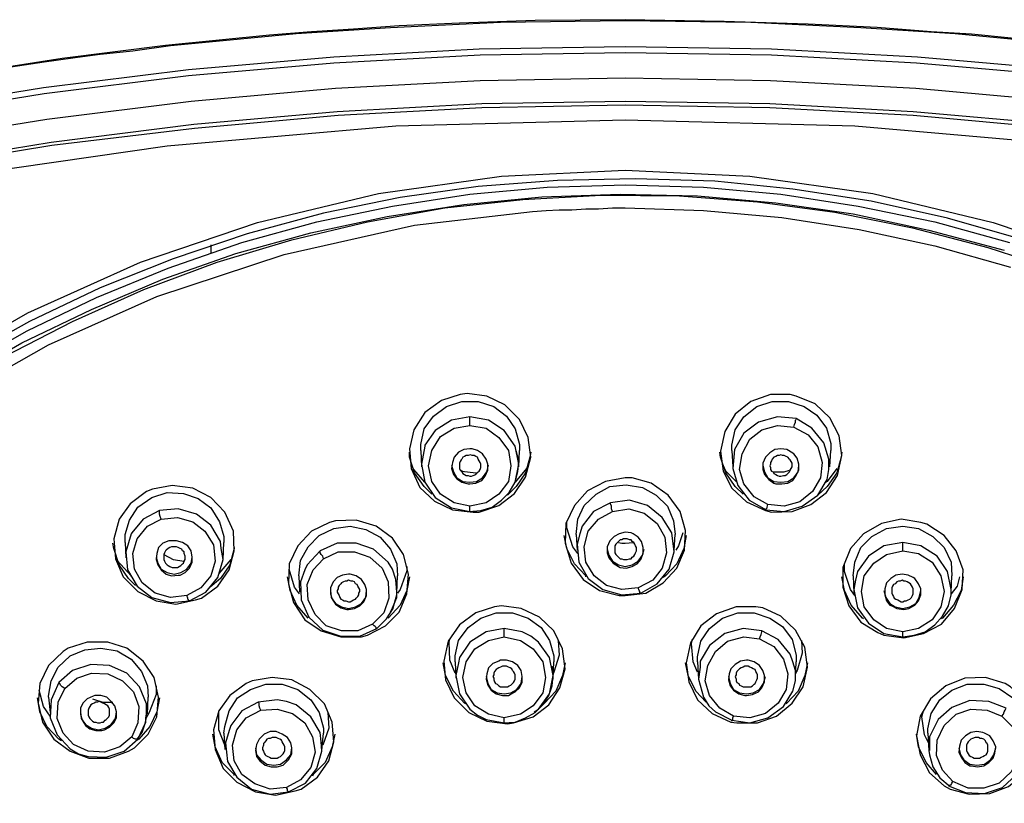
# Model space of a CAD drawing. Units: inches. Extents: x 2.4 to 13.8, y 1.5 to 13.3.
# Drawn here: x 3.7 to 5.3, y 12 to 13.3 of the extents above; entities that cross this region are included whole.
import ezdxf

# ---------------------------------------------------------------- set-up
doc = ezdxf.new("R2010")
doc.units = ezdxf.units.IN
doc.header["$MEASUREMENT"] = 0
doc.layers.add('Layer 1', color=7, linetype='Continuous')

msp = doc.modelspace()

# ---------------------------------------------------------------- linework, layer by layer
at = {"layer": 'Layer 1', "color": 7, "lineweight": 25, "true_color": 0xffffff}
for points in [[(4.6987, 13.2988), (4.5527, 13.2974), (4.4304, 13.2932), (4.333, 13.2891), (4.2593, 13.2835), (4.1912, 13.2793), (4.1231, 13.2738), (3.9548, 13.2571), (3.788, 13.2362), (3.6462, 13.214), (3.5085, 13.1903), (3.382, 13.1667), (3.3195, 13.1528), (3.2333, 13.1333), (3.1248, 13.1083), (2.9927, 13.0749), (2.8398, 13.0318)], [(2.8398, 13.0305), (2.8829, 13.043), (2.9427, 13.0597), (3.0164, 13.0805), (3.0998, 13.1014), (3.1721, 13.1194), (3.236, 13.1333), (3.2889, 13.1459), (3.3459, 13.1584), (3.4251, 13.1737), (3.5113, 13.1903), (3.6212, 13.2084), (3.7046, 13.2223), (3.7588, 13.2307), (3.7783, 13.2334), (3.8089, 13.2376), (3.8492, 13.2432), (3.902, 13.2487), (3.9632, 13.2571), (4.0369, 13.264), (4.1662, 13.2765), (4.3191, 13.2863), (4.4971, 13.2946), (4.6987, 13.2974)], [(6.5576, 13.0318), (6.4172, 13.0708), (6.3004, 13.1014), (6.2058, 13.125), (6.1335, 13.1403), (6.0668, 13.1556), (5.9987, 13.1695), (5.8346, 13.2001), (5.6678, 13.2265), (5.5259, 13.246), (5.3869, 13.2626), (5.259, 13.2752), (5.1937, 13.2793), (5.1061, 13.2863), (4.9948, 13.2918), (4.8586, 13.296), (4.6987, 13.2988)], [(4.6987, 13.2974), (4.9017, 13.2946), (5.0796, 13.2863), (5.2326, 13.2765), (5.3619, 13.264)], [(2.837, 12.9887), (3.065, 13.0513), (3.2944, 13.1055), (3.5252, 13.1514), (3.7574, 13.189), (3.9924, 13.2181), (4.2274, 13.239), (4.4623, 13.2515), (4.6987, 13.2557), (4.935, 13.2515), (5.1714, 13.239), (5.4064, 13.2181), (5.64, 13.189), (5.8735, 13.1514), (6.1043, 13.1055), (6.3337, 13.0513), (6.5604, 12.9887)], [(2.8398, 12.979), (3.0664, 13.0416), (3.2944, 13.0958), (3.5266, 13.1417), (3.7588, 13.1792), (3.9924, 13.2084), (4.2274, 13.2293), (4.4637, 13.2418), (4.6987, 13.246), (4.935, 13.2418), (5.17, 13.2293), (5.405, 13.2084), (5.64, 13.1792), (5.8721, 13.1417), (6.1029, 13.0958), (6.3323, 13.0416), (6.559, 12.979)], [(6.5492, 12.9387), (6.3226, 12.9999), (6.096, 13.0541), (5.8652, 13.1), (5.6344, 13.1375), (5.4022, 13.1667), (5.1686, 13.1876), (4.9337, 13.2001), (4.6987, 13.2042), (4.4637, 13.2001), (4.2301, 13.1876), (3.9966, 13.1667), (3.763, 13.1375), (3.5322, 13.1), (3.3028, 13.0541), (3.0748, 12.9999), (2.8495, 12.9387)], [(6.5367, 12.9025), (6.3129, 12.9637), (6.0863, 13.0179), (5.8582, 13.0624), (5.6288, 13.1), (5.3966, 13.1292), (5.1645, 13.15), (4.9323, 13.1625), (4.6987, 13.1667), (4.4665, 13.1625), (4.2329, 13.15), (4.0007, 13.1292), (3.7699, 13.1), (3.5391, 13.0624), (3.3111, 13.0179), (3.0845, 12.9637), (2.8606, 12.9025)], [(2.8648, 12.8984), (3.0887, 12.9595), (3.3139, 13.0124), (3.5419, 13.0583), (3.7713, 13.0958), (4.0021, 13.1236), (4.2343, 13.1445), (4.4665, 13.157), (4.6987, 13.1611), (4.9323, 13.157), (5.1645, 13.1445), (5.3953, 13.1236), (5.6261, 13.0958), (5.8568, 13.0583), (6.0835, 13.0124), (6.3101, 12.9595), (6.5339, 12.8984)], [(6.5284, 12.8733), (6.1697, 12.9679), (5.8068, 13.0416), (5.4397, 13.0944), (5.0699, 13.1264), (4.6987, 13.1361), (4.3275, 13.1264), (3.9576, 13.0944), (3.5906, 13.0416), (3.2277, 12.9679), (2.8704, 12.8733)], [(2.6479, 11.1034), (2.659, 11.2939), (2.6882, 11.4844), (2.7369, 11.6693), (2.805, 11.8501), (2.8912, 12.0238), (2.9941, 12.1879), (3.1137, 12.3408), (3.2486, 12.484), (3.3987, 12.612), (3.56, 12.726), (3.7324, 12.8247), (3.9145, 12.9067), (4.1036, 12.9707), (4.2997, 13.0179), (4.4985, 13.0458), (4.6987, 13.0555), (4.9003, 13.0458), (5.0991, 13.0179), (5.2938, 12.9707), (5.4842, 12.9067)], [(5.3424, 12.9429), (5.2201, 12.9776), (5.0963, 13.0054), (4.9698, 13.0249), (4.8433, 13.0374), (4.7154, 13.0416), (4.5888, 13.0388), (4.4609, 13.0291), (4.3344, 13.011), (4.2107, 12.986), (4.0869, 12.9526), (3.9674, 12.9123), (3.8492, 12.865), (3.7352, 12.8108), (3.6253, 12.7496), (3.5197, 12.6829), (3.4182, 12.6092), (3.3208, 12.5285), (3.2305, 12.4437), (3.1457, 12.3534), (3.0664, 12.2588), (2.9927, 12.1587), (2.9274, 12.0544), (2.869, 11.946)], [(2.8801, 11.9335), (2.9371, 12.0405), (3.0025, 12.1434), (3.0734, 12.2435), (3.1498, 12.3381), (3.2333, 12.4284), (3.3236, 12.5133), (3.4182, 12.5925), (3.5183, 12.6662), (3.6226, 12.7343), (3.731, 12.7955), (3.8436, 12.8497), (3.959, 12.897), (4.0786, 12.9387), (4.1996, 12.9721), (4.3219, 12.9971), (4.447, 13.0165), (4.5722, 13.0277), (4.6987, 13.0318), (4.8252, 13.0277), (4.9503, 13.0165), (5.0755, 12.9971), (5.1992, 12.9721), (5.3202, 12.9387)], [(2.9329, 12.0169), (2.9969, 12.1212), (3.0678, 12.2213), (3.1443, 12.3158), (3.2277, 12.4062), (3.3167, 12.4924), (3.4112, 12.5716), (3.5099, 12.6453), (3.6142, 12.7135), (3.7227, 12.776), (3.8353, 12.8302), (3.9507, 12.8789), (4.0689, 12.9206), (4.1898, 12.954), (4.3136, 12.9804), (4.4373, 12.9999), (4.5638, 13.0124), (4.6903, 13.0165)], [(3.2068, 12.3686), (3.2944, 12.4576), (3.3862, 12.5397), (3.4835, 12.6175), (3.5864, 12.6884), (3.6935, 12.7538), (3.8047, 12.8108), (3.9201, 12.8622), (4.0383, 12.9067), (4.1592, 12.9429), (4.2816, 12.9721), (4.4067, 12.9943), (4.5332, 13.0082), (4.6598, 13.0152), (4.7863, 13.0138), (4.9128, 13.004), (5.0379, 12.9874), (5.1631, 12.9623), (5.2854, 12.9304), (5.405, 12.8914), (5.5218, 12.8442), (5.6358, 12.7899), (5.7456, 12.7301)], [(4.6903, 13.0165), (4.8155, 13.0138), (4.942, 13.0026), (5.0671, 12.9846), (5.1895, 12.9582), (5.3118, 12.9262)], [(2.9482, 12.003), (3.0497, 12.1601), (3.1665, 12.3089), (3.2972, 12.4451), (3.4418, 12.5689), (3.5989, 12.6787), (3.7658, 12.7732), (3.9409, 12.8511), (4.1467, 12.9192), (4.358, 12.9665), (4.5485, 12.9887), (4.5708, 12.9901), (4.5916, 12.9915), (4.6125, 12.9915), (4.6347, 12.9929), (4.6556, 12.9929), (4.6778, 12.9943), (4.6987, 12.9943)], [(4.6987, 12.9943), (4.8252, 12.9901), (4.9517, 12.979), (5.0769, 12.9595), (5.1992, 12.9331), (5.3216, 12.8984)], [(4.0285, 12.9345), (4.0285, 12.922)], [(4.4623, 12.5021), (4.4943, 12.5133), (4.5193, 12.5327), (4.5374, 12.5591), (4.5457, 12.5911), (4.5416, 12.6231), (4.5277, 12.6523), (4.504, 12.6759), (4.4748, 12.6898), (4.4429, 12.694), (4.4317, 12.6926), (4.4012, 12.6829), (4.3747, 12.6634), (4.3567, 12.6356), (4.3497, 12.605), (4.3525, 12.573), (4.3664, 12.5424), (4.39, 12.5202), (4.4192, 12.5063), (4.4526, 12.5021), (4.4623, 12.5021)], [(4.3678, 12.6022), (4.3678, 12.612), (4.3733, 12.637), (4.3886, 12.6578), (4.4095, 12.6731), (4.4345, 12.6815), (4.4609, 12.6815), (4.486, 12.6731), (4.5068, 12.6578), (4.5207, 12.637), (4.5277, 12.612), (4.5277, 12.6022)], [(4.9656, 12.6926), (4.9337, 12.6926), (4.9017, 12.6815), (4.8766, 12.6606), (4.86, 12.6328), (4.853, 12.6008), (4.8572, 12.5689), (4.8711, 12.5411), (4.8947, 12.5188), (4.9253, 12.5049), (4.935, 12.5021), (4.9684, 12.5035), (4.999, 12.5146), (5.024, 12.5341), (5.0421, 12.5619), (5.0491, 12.5939), (5.0449, 12.6259), (5.0296, 12.6551), (5.006, 12.6773), (4.9754, 12.6898), (4.9656, 12.6926)], [(4.8711, 12.6022), (4.8711, 12.6106), (4.8766, 12.6356), (4.8906, 12.6565), (4.9114, 12.6731), (4.9364, 12.6815), (4.9629, 12.6815), (4.9879, 12.6731), (5.0087, 12.6592), (5.024, 12.6384), (5.031, 12.6133), (5.031, 12.6022)], [(4.447, 12.6565), (4.4178, 12.6509), (4.3914, 12.6342), (4.3747, 12.6106)], [(4.5207, 12.5508), (4.5263, 12.58), (4.5207, 12.6092), (4.5026, 12.6342), (4.4776, 12.6509), (4.447, 12.6565)], [(4.447, 12.6426), (4.447, 12.6467), (4.447, 12.6509), (4.447, 12.6551), (4.447, 12.6565)], [(4.9754, 12.6537), (4.9448, 12.6565), (4.9142, 12.6481), (4.8906, 12.63), (4.8753, 12.6036)], [(4.9712, 12.6398), (4.9726, 12.6439), (4.974, 12.6481), (4.974, 12.6509), (4.9754, 12.6523)], [(5.0199, 12.6147), (5.0004, 12.6384), (4.9754, 12.6537)], [(4.447, 12.5119), (4.422, 12.5174), (4.3998, 12.5313), (4.3859, 12.5522), (4.3803, 12.5772), (4.3859, 12.6022), (4.3998, 12.6245), (4.422, 12.6384), (4.447, 12.6426)], [(4.447, 12.6426), (4.4734, 12.6384), (4.4943, 12.6231), (4.5096, 12.6022), (4.5138, 12.5772), (4.5096, 12.5522), (4.4943, 12.5313), (4.4734, 12.5174), (4.447, 12.5119)], [(4.9295, 12.5146), (4.9072, 12.5272), (4.8906, 12.548), (4.8836, 12.5716), (4.8878, 12.5967), (4.9003, 12.6203), (4.9197, 12.6356), (4.9448, 12.6426), (4.9712, 12.6398)], [(4.9712, 12.6398), (4.9948, 12.6272), (5.0101, 12.6078), (5.0171, 12.5828), (5.0143, 12.5577), (5.0018, 12.5355), (4.9809, 12.5188), (4.9559, 12.5119), (4.9295, 12.5146)], [(4.9267, 12.5063), (4.9559, 12.5035), (4.9851, 12.5119), (5.0101, 12.5299), (5.0254, 12.555), (5.0282, 12.5716), (5.0282, 12.5883), (5.0199, 12.6147)], [(4.3859, 12.5313), (4.3733, 12.5438), (4.358, 12.5661), (4.3497, 12.5911), (4.3497, 12.5994)], [(4.3678, 12.6022), (4.3692, 12.5758)], [(4.3747, 12.6106), (4.3747, 12.6092), (4.3692, 12.58), (4.3747, 12.5508), (4.3914, 12.5258), (4.4178, 12.5091), (4.447, 12.5035)], [(4.447, 12.548), (4.4568, 12.5494), (4.4665, 12.5536), (4.4721, 12.5605), (4.4762, 12.5703), (4.4762, 12.58), (4.4734, 12.5883), (4.4679, 12.5967), (4.4595, 12.6022), (4.4512, 12.605), (4.447, 12.605), (4.4373, 12.6036), (4.429, 12.5994), (4.422, 12.5911), (4.4192, 12.5828), (4.4178, 12.573), (4.4206, 12.5633), (4.4262, 12.5563), (4.4345, 12.5508), (4.4443, 12.548), (4.447, 12.548)], [(4.5457, 12.5994), (4.5444, 12.5911), (4.5374, 12.5661), (4.5221, 12.5438), (4.5082, 12.5299)], [(4.5249, 12.5675), (4.5249, 12.5675), (4.5263, 12.5855), (4.5221, 12.6022)], [(4.5263, 12.5758), (4.5277, 12.6022)], [(4.8892, 12.5313), (4.8766, 12.5438), (4.8614, 12.5661), (4.853, 12.5911), (4.8516, 12.5994)], [(4.8711, 12.6022), (4.8725, 12.5758)], [(4.8753, 12.6036), (4.8725, 12.573), (4.8808, 12.5452), (4.8989, 12.5216), (4.9267, 12.5063)], [(4.942, 12.548), (4.9517, 12.548), (4.9615, 12.5494), (4.9698, 12.5536), (4.9754, 12.5619), (4.9795, 12.5703), (4.9795, 12.58), (4.9768, 12.5897), (4.9712, 12.5967), (4.9629, 12.6022), (4.9601, 12.6036), (4.9503, 12.605), (4.9406, 12.6036), (4.9323, 12.5981), (4.9253, 12.5911), (4.9211, 12.5814), (4.9211, 12.5716), (4.9239, 12.5633), (4.9309, 12.555), (4.9392, 12.5494), (4.942, 12.548)], [(5.0491, 12.5994), (5.0477, 12.5911), (5.0407, 12.5661), (5.0254, 12.5438), (5.0101, 12.5299)], [(5.0296, 12.5758), (5.031, 12.6022)], [(4.4498, 12.5605), (4.4526, 12.5619), (4.4568, 12.5633), (4.4582, 12.5647), (4.4609, 12.5675), (4.4623, 12.5689), (4.4637, 12.5716), (4.4651, 12.5744), (4.4651, 12.5772), (4.4651, 12.58), (4.4637, 12.5828), (4.4623, 12.5855), (4.4609, 12.5883), (4.4595, 12.5911), (4.4568, 12.5925), (4.454, 12.5939), (4.4512, 12.5939), (4.4484, 12.5953), (4.4443, 12.5939), (4.4415, 12.5939), (4.4387, 12.5925), (4.4359, 12.5911), (4.4345, 12.5883), (4.4331, 12.5869), (4.4317, 12.5842), (4.4304, 12.5814), (4.4304, 12.5786), (4.4304, 12.5758), (4.4304, 12.573), (4.4317, 12.5703), (4.4345, 12.5675), (4.4359, 12.5647), (4.4387, 12.5633), (4.4415, 12.5619), (4.4443, 12.5619), (4.447, 12.5605), (4.4498, 12.5605)], [(4.9476, 12.5605), (4.9503, 12.5605), (4.9545, 12.5619), (4.9573, 12.5619), (4.9601, 12.5633), (4.9615, 12.5647), (4.9642, 12.5675), (4.9656, 12.5703), (4.967, 12.573), (4.9684, 12.5758), (4.9684, 12.5786), (4.9684, 12.5814), (4.967, 12.5842), (4.9656, 12.5869), (4.9642, 12.5883), (4.9615, 12.5911), (4.9587, 12.5925), (4.9559, 12.5939), (4.9531, 12.5939), (4.9503, 12.5953), (4.9476, 12.5939), (4.9448, 12.5939), (4.942, 12.5925), (4.9392, 12.5911), (4.9364, 12.5883), (4.935, 12.5855), (4.9337, 12.5828), (4.9337, 12.58), (4.9323, 12.5772), (4.9337, 12.5744), (4.9337, 12.5716), (4.935, 12.5689), (4.9378, 12.5675), (4.9392, 12.5647), (4.942, 12.5633), (4.9448, 12.5619), (4.9476, 12.5605)], [(4.3747, 12.5508), (4.3567, 12.5716), (4.3553, 12.5744)], [(4.4178, 12.5786), (4.4206, 12.5675), (4.4262, 12.5577), (4.4359, 12.5522), (4.447, 12.5508), (4.4582, 12.5522), (4.4679, 12.5577), (4.4748, 12.5675), (4.4776, 12.5786)], [(4.4331, 12.5703), (4.4345, 12.5689), (4.4568, 12.5661), (4.4595, 12.5661)], [(4.4456, 12.5035), (4.4651, 12.5049), (4.4832, 12.5105), (4.4985, 12.5216), (4.511, 12.5341), (4.5207, 12.5508), (4.5249, 12.5675)], [(4.5388, 12.573), (4.5207, 12.5508)], [(4.878, 12.5522), (4.8614, 12.5689), (4.8572, 12.5786)], [(4.9211, 12.5786), (4.9239, 12.5675), (4.9295, 12.5577), (4.9392, 12.5522), (4.9503, 12.5508), (4.9615, 12.5522), (4.9712, 12.5577), (4.9781, 12.5675), (4.9795, 12.5786)], [(4.9378, 12.5675), (4.9559, 12.5675), (4.9642, 12.5703)], [(5.0407, 12.573), (5.0254, 12.5522), (5.0212, 12.5494)], [(4.6987, 12.3673), (4.7321, 12.3714), (4.7599, 12.3881), (4.7821, 12.4117), (4.7946, 12.441), (4.796, 12.4729), (4.7877, 12.5035), (4.7682, 12.5299), (4.7404, 12.5494), (4.7098, 12.5577), (4.6987, 12.5577), (4.6667, 12.5522), (4.6375, 12.5369), (4.6167, 12.5133), (4.6028, 12.484), (4.6014, 12.4521), (4.6111, 12.4201), (4.6306, 12.3937), (4.657, 12.3756), (4.6889, 12.3673), (4.6987, 12.3673)], [(4.0132, 12.3631), (4.0397, 12.3826), (4.0577, 12.409), (4.0661, 12.4396), (4.0647, 12.4715), (4.0508, 12.5021), (4.0285, 12.5258), (3.9993, 12.5411), (3.966, 12.5452), (3.934, 12.5397), (3.9243, 12.5355), (3.8978, 12.516), (3.8798, 12.491), (3.8714, 12.459), (3.8742, 12.427), (3.8867, 12.3978), (3.9104, 12.3742), (3.9396, 12.3589), (3.9715, 12.3534), (4.0035, 12.3603), (4.0132, 12.3631)], [(4.6194, 12.466), (4.6222, 12.491), (4.632, 12.5133), (4.6514, 12.5313), (4.6737, 12.5438)], [(4.6737, 12.5438), (4.7001, 12.5466), (4.7265, 12.5424), (4.7487, 12.5299), (4.7668, 12.5119), (4.7765, 12.4882), (4.7793, 12.466)], [(3.8895, 12.4535), (3.8895, 12.466), (3.8965, 12.4896), (3.9104, 12.5105), (3.9326, 12.5258), (3.9576, 12.5341), (3.984, 12.5327), (4.0077, 12.5244), (4.0285, 12.5091), (4.0424, 12.4868), (4.0494, 12.4632), (4.0494, 12.4535)], [(4.7738, 12.4688), (4.7585, 12.4938), (4.7348, 12.5133), (4.7056, 12.5216), (4.675, 12.5174)], [(3.9451, 12.5049), (3.9187, 12.491), (3.9006, 12.4688)], [(4.0452, 12.4437), (4.0438, 12.4549), (4.0285, 12.4813), (4.0049, 12.4993), (3.9757, 12.5077), (3.9451, 12.5049)], [(3.9479, 12.491), (3.9465, 12.4952), (3.9451, 12.4993), (3.9451, 12.5035), (3.9451, 12.5049)], [(4.675, 12.5174), (4.6472, 12.5035), (4.6292, 12.4799), (4.625, 12.4674)], [(4.7195, 12.3798), (4.6931, 12.377), (4.6681, 12.3839), (4.6486, 12.3992), (4.6347, 12.4215), (4.632, 12.4465), (4.6389, 12.4715), (4.6556, 12.491), (4.6778, 12.5035)], [(4.6778, 12.5035), (4.6764, 12.5077), (4.6764, 12.5119), (4.675, 12.516), (4.675, 12.5174)], [(4.6778, 12.5035), (4.7042, 12.5077), (4.7293, 12.5007), (4.7501, 12.484), (4.7626, 12.4618), (4.7654, 12.4368), (4.7585, 12.4117), (4.7432, 12.3923), (4.7195, 12.3798)], [(4.9267, 12.5063), (4.9267, 12.5063), (4.9267, 12.5077), (4.9281, 12.5091), (4.9281, 12.5105), (4.9295, 12.5146)], [(3.9896, 12.3673), (3.9632, 12.3645), (3.9382, 12.3714), (3.9173, 12.3881), (3.9048, 12.4104), (3.902, 12.4354), (3.909, 12.459), (3.9256, 12.4799), (3.9479, 12.491)], [(3.9479, 12.491), (3.9743, 12.4938), (3.9993, 12.4868), (4.0188, 12.4715), (4.0327, 12.4493), (4.0355, 12.4229), (4.0285, 12.3992), (4.0119, 12.3798), (3.9896, 12.3673)], [(4.2204, 12.4854), (4.1912, 12.4715), (4.169, 12.4479), (4.1551, 12.4187), (4.1537, 12.3867), (4.162, 12.3561), (4.1801, 12.3283), (4.2065, 12.3103), (4.2385, 12.3005), (4.2718, 12.3005), (4.2816, 12.3033), (4.3108, 12.3186), (4.333, 12.3408), (4.3455, 12.37), (4.3483, 12.402), (4.34, 12.434), (4.3219, 12.4604), (4.2955, 12.4799), (4.2635, 12.4896), (4.2301, 12.4882), (4.2204, 12.4854)], [(5.1172, 12.3033), (5.1492, 12.2991), (5.1811, 12.3061), (5.2103, 12.3214), (5.2312, 12.3464), (5.2437, 12.377), (5.2451, 12.409), (5.234, 12.4396), (5.2145, 12.4646), (5.1867, 12.4827), (5.177, 12.4854), (5.145, 12.491), (5.113, 12.484), (5.0838, 12.4674), (5.063, 12.4437), (5.0504, 12.4131), (5.0504, 12.3812), (5.0602, 12.3506), (5.0796, 12.3242), (5.1074, 12.3075), (5.1172, 12.3033)], [(4.2037, 12.4646), (4.2274, 12.4757), (4.2538, 12.4799), (4.2788, 12.4743), (4.3024, 12.4618), (4.3191, 12.4423), (4.3289, 12.4187), (4.3302, 12.3992)], [(4.6222, 12.4354), (4.6139, 12.4465), (4.6041, 12.4771), (4.6041, 12.4854)], [(5.0671, 12.3992), (5.0699, 12.4215), (5.0796, 12.4451), (5.0977, 12.4632), (5.1213, 12.4757), (5.1478, 12.4799)], [(5.1478, 12.4799), (5.1728, 12.4757), (5.1964, 12.4632), (5.2145, 12.4451), (5.2256, 12.4215), (5.227, 12.3992)], [(3.9006, 12.4688), (3.8992, 12.4674), (3.8909, 12.4382), (3.8937, 12.409), (3.909, 12.3826), (3.9326, 12.3645), (3.9632, 12.3561), (3.9938, 12.3589)], [(3.9785, 12.4006), (3.9868, 12.4048), (3.9938, 12.4117), (3.998, 12.4215), (3.998, 12.4298), (3.9966, 12.4396), (3.991, 12.4479), (3.9827, 12.4535), (3.9729, 12.4562), (3.9632, 12.4562), (3.9604, 12.4562), (3.9507, 12.4521), (3.9437, 12.4451), (3.9409, 12.4354), (3.9396, 12.4256), (3.9423, 12.4173), (3.9479, 12.409), (3.9562, 12.402), (3.9646, 12.3992), (3.9757, 12.4006), (3.9785, 12.4006)], [(4.1704, 12.3992), (4.1704, 12.3992), (4.1731, 12.4243), (4.1856, 12.4465), (4.2037, 12.4646)], [(4.6347, 12.3978), (4.6347, 12.3992), (4.6167, 12.4187), (4.6041, 12.4437), (4.6, 12.4646)], [(4.6194, 12.466), (4.6208, 12.441)], [(4.625, 12.4674), (4.6208, 12.4507), (4.6236, 12.4215), (4.6389, 12.3951), (4.6625, 12.377), (4.6931, 12.3686), (4.7237, 12.3714)], [(4.7084, 12.4688), (4.6987, 12.4701), (4.6889, 12.4674), (4.6806, 12.4632), (4.6737, 12.4562), (4.6695, 12.4465), (4.6695, 12.4368), (4.6723, 12.4284), (4.6792, 12.4201), (4.6876, 12.4145), (4.6903, 12.4131), (4.7001, 12.4117), (4.7098, 12.4145), (4.7181, 12.4187), (4.7237, 12.4256), (4.7279, 12.4354), (4.7279, 12.4451), (4.7251, 12.4549), (4.7195, 12.4618), (4.7112, 12.4674), (4.7084, 12.4688)], [(4.6987, 12.4256), (4.7015, 12.4256), (4.7056, 12.427), (4.7084, 12.427), (4.7098, 12.4298), (4.7126, 12.4312), (4.714, 12.434), (4.7154, 12.4368), (4.7168, 12.4396), (4.7168, 12.4423), (4.7168, 12.4451), (4.7154, 12.4479), (4.714, 12.4507), (4.7126, 12.4535), (4.7098, 12.4549), (4.7084, 12.4576), (4.7056, 12.4576), (4.7015, 12.459), (4.6987, 12.459), (4.6959, 12.459), (4.6931, 12.4576), (4.6903, 12.4576), (4.6876, 12.4549), (4.6862, 12.4535), (4.6834, 12.4507), (4.682, 12.4479), (4.682, 12.4451), (4.682, 12.4423), (4.682, 12.4396), (4.682, 12.4368), (4.6834, 12.434), (4.6862, 12.4312), (4.6876, 12.4298), (4.6903, 12.427), (4.6931, 12.427), (4.6959, 12.4256), (4.6987, 12.4256)], [(4.7237, 12.3714), (4.7501, 12.3867), (4.7696, 12.4104), (4.7779, 12.4382), (4.7738, 12.4688)], [(4.7974, 12.4646), (4.7932, 12.4437), (4.7821, 12.4187), (4.764, 12.3992), (4.7599, 12.3965)], [(4.7779, 12.441), (4.7793, 12.466)], [(4.7918, 12.4688), (4.7849, 12.4479), (4.7807, 12.441)], [(3.9062, 12.3839), (3.8951, 12.3951), (3.8798, 12.4173), (3.8714, 12.4437), (3.87, 12.4521)], [(3.8895, 12.4535), (3.8909, 12.4284)], [(3.9771, 12.4145), (3.9799, 12.4159), (3.9827, 12.4187), (3.984, 12.4201), (3.9854, 12.4229), (3.9868, 12.4256), (3.9868, 12.4284), (3.9868, 12.4312), (3.9854, 12.4354), (3.9854, 12.4382), (3.9827, 12.4396), (3.9813, 12.4423), (3.9785, 12.4437), (3.9757, 12.4451), (3.9729, 12.4465), (3.9701, 12.4465), (3.9674, 12.4465), (3.9646, 12.4465), (3.9618, 12.4451), (3.959, 12.4437), (3.9562, 12.441), (3.9548, 12.4396), (3.9535, 12.4368), (3.9521, 12.434), (3.9521, 12.4312), (3.9521, 12.4284), (3.9521, 12.4256), (3.9535, 12.4229), (3.9548, 12.4201), (3.9576, 12.4173), (3.959, 12.4159), (3.9618, 12.4145), (3.966, 12.4131), (3.9688, 12.4131), (3.9715, 12.4131), (3.9743, 12.4131), (3.9771, 12.4145)], [(3.9938, 12.3589), (4.0202, 12.3728), (4.0397, 12.3965), (4.048, 12.4256), (4.0452, 12.4437)], [(4.0661, 12.4451), (4.0661, 12.4437), (4.0591, 12.4173), (4.0438, 12.3951), (4.0271, 12.3812)], [(4.048, 12.4256), (4.0494, 12.4535)], [(4.2051, 12.4396), (4.1843, 12.4173), (4.1801, 12.409)], [(4.3289, 12.3728), (4.3275, 12.3937), (4.3219, 12.4104), (4.3149, 12.4215), (4.2913, 12.4423), (4.2635, 12.4521), (4.2329, 12.4521), (4.2051, 12.4396)], [(4.2107, 12.427), (4.2093, 12.4312), (4.2065, 12.434), (4.2051, 12.4368), (4.2051, 12.4396)], [(4.6695, 12.4423), (4.6723, 12.4326), (4.6778, 12.4229), (4.6876, 12.4173), (4.6987, 12.4145), (4.7098, 12.4173), (4.7195, 12.4229), (4.7265, 12.4326), (4.7293, 12.4423)], [(4.6876, 12.4535), (4.6931, 12.4521), (4.6987, 12.4521)], [(4.6987, 12.4521), (4.7112, 12.4535)], [(5.1478, 12.4535), (5.1172, 12.4479), (5.0922, 12.4312), (5.0741, 12.4062), (5.0713, 12.3923)], [(5.1478, 12.3089), (5.1213, 12.3144), (5.1005, 12.3283), (5.0852, 12.3492), (5.081, 12.3742), (5.0852, 12.3992), (5.1005, 12.4201), (5.1213, 12.434), (5.1478, 12.4396)], [(5.2256, 12.3756), (5.2256, 12.377), (5.2201, 12.4062), (5.2034, 12.4312), (5.177, 12.4479), (5.1478, 12.4535)], [(5.1478, 12.4396), (5.1478, 12.4437), (5.1478, 12.4479), (5.1478, 12.4521), (5.1478, 12.4535)], [(5.1478, 12.4396), (5.1728, 12.4354), (5.195, 12.4215), (5.2089, 12.3992), (5.2145, 12.3742), (5.2089, 12.3492), (5.195, 12.3283), (5.1728, 12.3144), (5.1478, 12.3089)], [(3.9006, 12.3978), (3.8992, 12.3992), (3.877, 12.4243)], [(3.9396, 12.4298), (3.9423, 12.4201), (3.9479, 12.4104), (3.9576, 12.4048), (3.9688, 12.402), (3.9799, 12.4048), (3.9896, 12.4104), (3.9966, 12.4201), (3.998, 12.4298)], [(3.9521, 12.434), (3.9674, 12.4256), (3.9854, 12.4229)], [(4.0605, 12.4256), (4.0411, 12.4034)], [(4.2899, 12.3214), (4.2663, 12.3103), (4.2399, 12.3103), (4.2148, 12.3186), (4.1968, 12.3367), (4.1856, 12.3603), (4.1843, 12.3853), (4.194, 12.409), (4.2107, 12.427)], [(4.2107, 12.427), (4.2343, 12.4382), (4.2607, 12.4382), (4.2857, 12.4298), (4.3052, 12.4117), (4.3149, 12.3895), (4.3163, 12.3631), (4.308, 12.3395), (4.2899, 12.3214)], [(4.1717, 12.37), (4.1634, 12.3812), (4.1551, 12.4104)], [(4.1801, 12.409), (4.1731, 12.3895), (4.1745, 12.3603), (4.187, 12.3325), (4.2093, 12.3117), (4.2385, 12.3019), (4.2691, 12.3019), (4.2969, 12.3144)], [(4.3455, 12.4145), (4.3455, 12.4076), (4.3344, 12.377), (4.3302, 12.3714)], [(5.0699, 12.3673), (5.063, 12.377), (5.0532, 12.4062), (5.0532, 12.4173)], [(4.1856, 12.3311), (4.1676, 12.352), (4.1564, 12.3756), (4.1523, 12.3978)], [(4.1704, 12.3992), (4.1717, 12.3728)], [(4.251, 12.402), (4.2413, 12.4006), (4.2329, 12.3965), (4.226, 12.3895), (4.2218, 12.3798), (4.2218, 12.37), (4.2246, 12.3617), (4.2301, 12.3534), (4.2385, 12.3478), (4.2482, 12.345), (4.251, 12.345), (4.2607, 12.3464), (4.2691, 12.3506), (4.276, 12.3575), (4.2802, 12.3673), (4.2802, 12.377), (4.2774, 12.3853), (4.2718, 12.3937), (4.2635, 12.3992), (4.2538, 12.402), (4.251, 12.402)], [(4.2566, 12.3589), (4.2593, 12.3603), (4.2621, 12.3617), (4.2635, 12.3631), (4.2663, 12.3659), (4.2677, 12.3686), (4.2677, 12.3714), (4.2691, 12.3742), (4.2691, 12.377), (4.2677, 12.3798), (4.2663, 12.3826), (4.2649, 12.3853), (4.2621, 12.3867), (4.2607, 12.3895), (4.2579, 12.3909), (4.2552, 12.3909), (4.251, 12.3923), (4.2482, 12.3909), (4.2454, 12.3909), (4.2427, 12.3895), (4.2399, 12.3881), (4.2385, 12.3867), (4.2357, 12.3839), (4.2343, 12.3812), (4.2343, 12.3784), (4.2329, 12.3756), (4.2329, 12.3728), (4.2343, 12.37), (4.2357, 12.3673), (4.2371, 12.3645), (4.2385, 12.3617), (4.2413, 12.3603), (4.244, 12.3589), (4.2468, 12.3589), (4.251, 12.3575), (4.2538, 12.3575), (4.2566, 12.3589)], [(4.3497, 12.3978), (4.3455, 12.3756), (4.3344, 12.352), (4.3149, 12.3311)], [(4.3289, 12.3714), (4.3302, 12.3992)], [(5.0838, 12.3297), (5.0824, 12.3311), (5.0643, 12.352), (5.0532, 12.3756), (5.0491, 12.3978)], [(5.0671, 12.3992), (5.0685, 12.3714)], [(5.0713, 12.3923), (5.0685, 12.377), (5.0741, 12.3478), (5.0922, 12.3228), (5.1172, 12.3061), (5.1478, 12.3005)], [(5.1645, 12.3965), (5.1561, 12.4006), (5.1464, 12.402), (5.1366, 12.4006), (5.1283, 12.3951), (5.1213, 12.3881), (5.1186, 12.3784), (5.1186, 12.3686), (5.1213, 12.3589), (5.1269, 12.352), (5.1297, 12.3506), (5.138, 12.3464), (5.1492, 12.345), (5.1575, 12.3464), (5.1672, 12.352), (5.1728, 12.3589), (5.177, 12.3686), (5.177, 12.3784), (5.1728, 12.3867), (5.1672, 12.3951), (5.1645, 12.3965)], [(5.1422, 12.3589), (5.145, 12.3575), (5.1478, 12.3575), (5.1505, 12.3589), (5.1533, 12.3589), (5.1561, 12.3603), (5.1589, 12.3617), (5.1617, 12.3645), (5.1631, 12.3673), (5.1645, 12.37), (5.1645, 12.3728), (5.1645, 12.3756), (5.1645, 12.3784), (5.1631, 12.3812), (5.1617, 12.3839), (5.1603, 12.3867), (5.1575, 12.3881), (5.1547, 12.3895), (5.1519, 12.3909), (5.1492, 12.3909), (5.1464, 12.3923), (5.1436, 12.3909), (5.1408, 12.3909), (5.138, 12.3895), (5.1353, 12.3867), (5.1325, 12.3853), (5.1311, 12.3826), (5.1297, 12.3798), (5.1297, 12.377), (5.1297, 12.3742), (5.1297, 12.3714), (5.1311, 12.3686), (5.1325, 12.3659), (5.1339, 12.3631), (5.1366, 12.3617), (5.1394, 12.3603), (5.1422, 12.3589)], [(5.2451, 12.3978), (5.2423, 12.3756), (5.2298, 12.352), (5.2117, 12.3311), (5.2103, 12.3297)], [(5.2256, 12.3728), (5.227, 12.3992)], [(5.2395, 12.3978), (5.2354, 12.3826), (5.2256, 12.37)], [(4.2218, 12.3756), (4.2232, 12.3645), (4.2301, 12.3547), (4.2399, 12.3492), (4.251, 12.3464), (4.2621, 12.3492), (4.2718, 12.3547), (4.2788, 12.3645), (4.2802, 12.3756)], [(4.3233, 12.3464), (4.3233, 12.3478), (4.3289, 12.3686), (4.3289, 12.3909)], [(4.7237, 12.3714), (4.7237, 12.3714), (4.7223, 12.3714), (4.7223, 12.3728), (4.7223, 12.3742), (4.7209, 12.3756), (4.7195, 12.3798)], [(5.1172, 12.3756), (5.12, 12.3645), (5.1269, 12.3547), (5.1353, 12.3492), (5.1478, 12.3464), (5.1589, 12.3492), (5.1686, 12.3547), (5.1742, 12.3645), (5.177, 12.3756)], [(5.1478, 12.3005), (5.1658, 12.3033), (5.1839, 12.3089), (5.1992, 12.32), (5.2117, 12.3339), (5.2215, 12.3506), (5.2256, 12.3686), (5.2256, 12.3756)], [(3.9938, 12.3589), (3.9924, 12.3589), (3.9924, 12.3603), (3.991, 12.3617), (3.991, 12.3631), (3.9896, 12.3673)], [(4.3219, 12.3478), (4.3289, 12.3645), (4.3289, 12.3728)], [(4.2969, 12.3144), (4.3122, 12.3297), (4.3233, 12.3464)], [(4.3191, 12.3408), (4.3219, 12.3478)], [(4.4873, 12.3492), (4.4568, 12.3395), (4.4304, 12.32), (4.4123, 12.2936), (4.4053, 12.2616), (4.4081, 12.231), (4.422, 12.2018), (4.4456, 12.1782), (4.4748, 12.1643), (4.5082, 12.1601), (4.5179, 12.1615), (4.5499, 12.1712), (4.5749, 12.1907), (4.593, 12.2185), (4.6014, 12.2491), (4.5972, 12.2811), (4.5833, 12.3103), (4.5597, 12.3325), (4.5305, 12.3464), (4.4985, 12.3506), (4.4873, 12.3492)], [(4.8794, 12.1615), (4.9128, 12.1615), (4.9434, 12.1726), (4.9684, 12.1935), (4.9865, 12.2199), (4.9934, 12.2519), (4.9893, 12.2838), (4.974, 12.3117), (4.9503, 12.3339), (4.9211, 12.3478), (4.91, 12.3492), (4.878, 12.3492), (4.8461, 12.3381), (4.821, 12.3186), (4.8044, 12.2908), (4.7974, 12.2588), (4.8016, 12.2282), (4.8155, 12.199), (4.8391, 12.1768), (4.8697, 12.1629), (4.8794, 12.1615)], [(4.4234, 12.2602), (4.4234, 12.2699), (4.429, 12.295), (4.4443, 12.3158), (4.4651, 12.3311), (4.4901, 12.3395), (4.5165, 12.3395), (4.5416, 12.3311), (4.5624, 12.3158), (4.5763, 12.295), (4.5833, 12.2699), (4.5833, 12.2602)], [(4.8155, 12.2602), (4.8155, 12.2685), (4.821, 12.2936), (4.8349, 12.3144), (4.8558, 12.3311), (4.8808, 12.3395), (4.9072, 12.3395), (4.9323, 12.3311), (4.9531, 12.3172), (4.9684, 12.2963), (4.9754, 12.2713), (4.9754, 12.2602)], [(4.2969, 12.3144), (4.2969, 12.3144), (4.2955, 12.3144), (4.2955, 12.3158), (4.2941, 12.3172), (4.2927, 12.3186), (4.2899, 12.3214)], [(4.5026, 12.3144), (4.4734, 12.3089), (4.447, 12.2922), (4.4304, 12.2672), (4.429, 12.2588)], [(4.5513, 12.1796), (4.5583, 12.1837), (4.5763, 12.2088), (4.5819, 12.238), (4.5763, 12.2672), (4.5583, 12.2922), (4.5457, 12.3019), (4.5318, 12.3089), (4.5026, 12.3144)], [(4.5026, 12.3005), (4.5026, 12.3047), (4.5026, 12.3089), (4.5026, 12.3117), (4.5026, 12.3144)], [(4.9197, 12.3103), (4.8892, 12.3144), (4.86, 12.3061), (4.8349, 12.2866), (4.8196, 12.2616), (4.8196, 12.2519)], [(4.4234, 12.2421), (4.4151, 12.263), (4.4137, 12.2922), (4.4151, 12.2963)], [(4.5026, 12.1698), (4.4776, 12.1754), (4.4554, 12.1893), (4.4415, 12.2101), (4.4359, 12.2352), (4.4415, 12.2602), (4.4554, 12.2811), (4.4776, 12.295), (4.5026, 12.3005)], [(4.5026, 12.3005), (4.5291, 12.295), (4.5499, 12.2811), (4.5652, 12.2602), (4.5694, 12.2352), (4.5652, 12.2101), (4.5499, 12.1893), (4.5291, 12.1754), (4.5026, 12.1698)], [(4.8155, 12.2435), (4.8085, 12.2602), (4.8057, 12.2894), (4.8071, 12.2963)], [(4.8739, 12.1726), (4.8516, 12.1851), (4.8349, 12.206), (4.828, 12.2296), (4.8322, 12.2546), (4.8447, 12.2769), (4.8641, 12.2936), (4.8906, 12.3005), (4.9156, 12.2977)], [(4.9156, 12.2977), (4.9392, 12.2852), (4.9545, 12.2644), (4.9615, 12.2407), (4.9587, 12.2157), (4.9462, 12.1935), (4.9253, 12.1768), (4.9003, 12.1698), (4.8739, 12.1726)], [(4.9156, 12.2977), (4.917, 12.3005), (4.9184, 12.3047), (4.9197, 12.3089), (4.9197, 12.3103)], [(4.9698, 12.2602), (4.9656, 12.2727), (4.9462, 12.2963), (4.9197, 12.3103)], [(5.1478, 12.3005), (5.1478, 12.3005), (5.1478, 12.3019), (5.1478, 12.3033), (5.1478, 12.3047), (5.1478, 12.3089)], [(5.1478, 12.3005), (5.1478, 12.3005)], [(3.7894, 12.2769), (3.7658, 12.2546), (3.7519, 12.2254), (3.7491, 12.1935), (3.756, 12.1629), (3.7741, 12.1351), (3.8005, 12.1156), (3.8311, 12.1045), (3.8645, 12.1045), (3.8951, 12.1156), (3.9048, 12.1212), (3.927, 12.1434), (3.9409, 12.1712), (3.9437, 12.2032), (3.9368, 12.2352), (3.9187, 12.2616), (3.8923, 12.2824), (3.8617, 12.2922), (3.8283, 12.2922), (3.7977, 12.2824), (3.7894, 12.2769)], [(3.7811, 12.2519), (3.8005, 12.2699), (3.8242, 12.2797), (3.8506, 12.2824), (3.877, 12.2783), (3.8992, 12.2644), (3.9159, 12.2449), (3.9256, 12.2213), (3.927, 12.2032)], [(4.5902, 12.295), (4.5916, 12.2713), (4.5833, 12.2435), (4.5819, 12.2407)], [(4.9837, 12.295), (4.9851, 12.2741), (4.9768, 12.2463), (4.974, 12.2421)], [(3.7658, 12.2032), (3.7658, 12.2046), (3.7699, 12.2296), (3.7811, 12.2519)], [(3.9243, 12.1754), (3.9243, 12.1921), (3.9131, 12.2199), (3.8923, 12.2421), (3.8645, 12.2546), (3.8339, 12.256), (3.8047, 12.2463), (3.7824, 12.2268)], [(4.4401, 12.1921), (4.4387, 12.1935), (4.4206, 12.2129), (4.4081, 12.238), (4.4039, 12.2588)], [(4.4234, 12.2602), (4.4248, 12.2338)], [(4.429, 12.2588), (4.4248, 12.238), (4.4304, 12.2088), (4.447, 12.1837), (4.4595, 12.174), (4.4734, 12.167), (4.5026, 12.1615)], [(4.4943, 12.2616), (4.4846, 12.2574), (4.4776, 12.2505), (4.4748, 12.2407), (4.4734, 12.2324), (4.4762, 12.2227), (4.4818, 12.2143), (4.4901, 12.2088), (4.4999, 12.206), (4.5096, 12.206), (4.5124, 12.2074), (4.5207, 12.2115), (4.5277, 12.2185), (4.5318, 12.2268), (4.5318, 12.2366), (4.5305, 12.2463), (4.5249, 12.2546), (4.5165, 12.2602), (4.5068, 12.263), (4.4971, 12.263), (4.4943, 12.2616)], [(4.5054, 12.2199), (4.5082, 12.2199), (4.511, 12.2213), (4.5138, 12.2227), (4.5165, 12.2254), (4.5179, 12.2268), (4.5193, 12.2296), (4.5207, 12.2324), (4.5207, 12.2366), (4.5207, 12.2393), (4.5193, 12.2421), (4.5179, 12.2449), (4.5165, 12.2463), (4.5152, 12.2491), (4.5124, 12.2505), (4.5096, 12.2519), (4.5068, 12.2533), (4.5026, 12.2533), (4.4999, 12.2533), (4.4971, 12.2519), (4.4943, 12.2505), (4.4915, 12.2491), (4.4901, 12.2477), (4.4873, 12.2449), (4.486, 12.2421), (4.486, 12.2393), (4.4846, 12.2366), (4.486, 12.2338), (4.486, 12.231), (4.4873, 12.2282), (4.4887, 12.2254), (4.4915, 12.224), (4.4943, 12.2213), (4.4971, 12.2199), (4.4999, 12.2199), (4.5026, 12.2199), (4.5054, 12.2199)], [(4.6014, 12.2588), (4.5972, 12.238), (4.5861, 12.2129), (4.568, 12.1935), (4.5652, 12.1907)], [(4.5791, 12.2185), (4.5805, 12.2213), (4.5819, 12.238), (4.5805, 12.2533)], [(4.5819, 12.2324), (4.5833, 12.2602)], [(4.8294, 12.1949), (4.8127, 12.2129), (4.8002, 12.238), (4.796, 12.2588)], [(4.8155, 12.2602), (4.8169, 12.2324)], [(4.8196, 12.2519), (4.8169, 12.2324), (4.8252, 12.2032), (4.8336, 12.1893), (4.8447, 12.1796), (4.8711, 12.1657)], [(4.8947, 12.263), (4.885, 12.2616), (4.8766, 12.256), (4.8697, 12.2491), (4.8669, 12.2407), (4.8655, 12.231), (4.8683, 12.2213), (4.8739, 12.2143), (4.8822, 12.2088), (4.8919, 12.206), (4.8947, 12.206), (4.9045, 12.2074), (4.9142, 12.2115), (4.9197, 12.2185), (4.9239, 12.2282), (4.9239, 12.238), (4.9211, 12.2463), (4.9156, 12.2546), (4.9072, 12.2602), (4.8975, 12.263), (4.8947, 12.263)], [(4.8711, 12.1657), (4.9003, 12.1615), (4.9295, 12.1698), (4.9545, 12.1879), (4.9698, 12.2129), (4.974, 12.2296), (4.974, 12.2463), (4.9698, 12.2602)], [(4.8919, 12.2199), (4.8947, 12.2199), (4.8989, 12.2199), (4.9017, 12.2199), (4.9045, 12.2213), (4.9072, 12.224), (4.9086, 12.2254), (4.91, 12.2282), (4.9114, 12.231), (4.9128, 12.2338), (4.9128, 12.2366), (4.9128, 12.2393), (4.9114, 12.2421), (4.91, 12.2449), (4.9086, 12.2477), (4.9058, 12.2491), (4.9031, 12.2505), (4.9003, 12.2519), (4.8975, 12.2533), (4.8947, 12.2533), (4.8919, 12.2533), (4.8892, 12.2519), (4.8864, 12.2505), (4.8836, 12.2491), (4.8808, 12.2463), (4.8794, 12.2449), (4.878, 12.2421), (4.878, 12.2393), (4.8766, 12.2366), (4.878, 12.2324), (4.878, 12.2296), (4.8794, 12.2268), (4.8822, 12.2254), (4.8836, 12.2227), (4.8864, 12.2213), (4.8892, 12.2199), (4.8919, 12.2199)], [(4.9934, 12.2588), (4.9893, 12.238), (4.9781, 12.2129), (4.9601, 12.1935), (4.9587, 12.1921)], [(4.974, 12.2338), (4.9754, 12.2602)], [(3.7922, 12.2171), (3.8116, 12.2338), (3.8353, 12.2421), (3.8617, 12.2407), (3.8853, 12.2296), (3.9034, 12.2115), (3.9117, 12.1879), (3.9104, 12.1615), (3.9006, 12.1392)], [(4.0855, 12.2254), (4.0591, 12.206), (4.0411, 12.181), (4.0327, 12.1504), (4.0355, 12.1184), (4.048, 12.0878), (4.0702, 12.0656), (4.1008, 12.0503), (4.1328, 12.0447), (4.1648, 12.0517), (4.1745, 12.0544), (4.2009, 12.0739), (4.219, 12.1003), (4.2274, 12.1309), (4.2246, 12.1629), (4.2121, 12.1921), (4.1884, 12.2157), (4.1592, 12.231), (4.1273, 12.2352), (4.0953, 12.2296), (4.0855, 12.2254)], [(4.4734, 12.2366), (4.4762, 12.2254), (4.4818, 12.2157), (4.4915, 12.2101), (4.5026, 12.2088), (4.5138, 12.2101), (4.5235, 12.2157), (4.5305, 12.2254), (4.5318, 12.2366)], [(4.8655, 12.2366), (4.8683, 12.2254), (4.8739, 12.2157), (4.8836, 12.2101), (4.8947, 12.2088), (4.9058, 12.2101), (4.9156, 12.2157), (4.9225, 12.2254), (4.9253, 12.2366)], [(5.2242, 12.0544), (5.2548, 12.0461), (5.2882, 12.0475), (5.3188, 12.0586), (5.3438, 12.0795), (5.3605, 12.1073), (5.3661, 12.1392), (5.3605, 12.1712), (5.3452, 12.199), (5.3216, 12.2199), (5.3132, 12.2254), (5.2812, 12.2352), (5.2479, 12.2338), (5.2173, 12.2213), (5.1923, 12.2004), (5.1756, 12.1726), (5.17, 12.1406), (5.1756, 12.1101), (5.1909, 12.0808), (5.2145, 12.06), (5.2242, 12.0544)], [(3.7824, 12.2268), (3.7741, 12.2088)], [(3.9006, 12.1392), (3.8812, 12.1226), (3.8561, 12.1142), (3.8297, 12.1156), (3.8061, 12.1267), (3.7894, 12.1448), (3.7797, 12.1684), (3.7811, 12.1949), (3.7922, 12.2171)], [(3.7922, 12.2171), (3.788, 12.2199), (3.7852, 12.2227), (3.7838, 12.2254), (3.7824, 12.2268)], [(3.9396, 12.2213), (3.9396, 12.2074), (3.9284, 12.1782), (3.9229, 12.1684)], [(4.0494, 12.1448), (4.0508, 12.1559), (4.0577, 12.181), (4.0716, 12.2018), (4.0925, 12.2157), (4.1175, 12.224), (4.1439, 12.224), (4.169, 12.2157), (4.1898, 12.199), (4.2037, 12.1782), (4.2107, 12.1531), (4.2107, 12.1448)], [(4.5013, 12.1615), (4.5207, 12.1629), (4.5374, 12.1698), (4.5527, 12.1782), (4.5652, 12.1907), (4.5749, 12.206), (4.5791, 12.2185)], [(5.1881, 12.1448), (5.1881, 12.1518), (5.1937, 12.1768), (5.2076, 12.199), (5.227, 12.2143), (5.252, 12.224), (5.2785, 12.224), (5.3035, 12.2171), (5.3257, 12.2018), (5.341, 12.181), (5.348, 12.1573), (5.348, 12.1448)], [(3.7866, 12.1323), (3.7824, 12.1351), (3.763, 12.1559), (3.7519, 12.1796), (3.7477, 12.2018)], [(3.7685, 12.1726), (3.7574, 12.1879), (3.7505, 12.2143)], [(3.7658, 12.2032), (3.7685, 12.1782)], [(3.7741, 12.2088), (3.7699, 12.199), (3.7685, 12.1698), (3.7797, 12.142), (3.8005, 12.1198), (3.8144, 12.1114), (3.8297, 12.1073), (3.8589, 12.1059), (3.8881, 12.1156), (3.9104, 12.1351)], [(3.8381, 12.2046), (3.8283, 12.2004), (3.8214, 12.1935), (3.8172, 12.1851), (3.8172, 12.1754), (3.82, 12.1657), (3.8255, 12.1573), (3.8325, 12.1518), (3.8422, 12.149), (3.852, 12.149), (3.8561, 12.1504), (3.8645, 12.1545), (3.8714, 12.1615), (3.8756, 12.1698), (3.8756, 12.1796), (3.8728, 12.1893), (3.8673, 12.1962), (3.8603, 12.2032), (3.8506, 12.206), (3.8408, 12.206), (3.8381, 12.2046)], [(3.8367, 12.2004), (3.8534, 12.1949), (3.87, 12.1949)], [(3.9451, 12.2018), (3.9409, 12.1796), (3.9298, 12.1559), (3.9117, 12.1351), (3.909, 12.1337)], [(3.9256, 12.1754), (3.927, 12.2032)], [(3.8575, 12.1657), (3.8589, 12.167), (3.8617, 12.1698), (3.8631, 12.1712), (3.8645, 12.174), (3.8645, 12.1782), (3.8645, 12.181), (3.8645, 12.1837), (3.8631, 12.1865), (3.8617, 12.1893), (3.8589, 12.1907), (3.8561, 12.1921), (3.8534, 12.1935), (3.8506, 12.1949), (3.8478, 12.1962), (3.845, 12.1949), (3.8422, 12.1949), (3.8395, 12.1935), (3.8367, 12.1921), (3.8339, 12.1907), (3.8325, 12.1879), (3.8311, 12.1851), (3.8297, 12.1823), (3.8297, 12.1796), (3.8297, 12.1768), (3.8297, 12.174), (3.8311, 12.1712), (3.8325, 12.1684), (3.8339, 12.167), (3.8367, 12.1643), (3.8395, 12.1629), (3.8422, 12.1629), (3.845, 12.1615), (3.8492, 12.1615), (3.852, 12.1629), (3.8547, 12.1629), (3.8575, 12.1657)], [(3.9243, 12.1698), (3.9243, 12.1726), (3.9243, 12.1865)], [(4.105, 12.1949), (4.0786, 12.181), (4.0605, 12.1573), (4.0577, 12.149)], [(4.2065, 12.1309), (4.2051, 12.1462), (4.1898, 12.1712), (4.1662, 12.1907), (4.1509, 12.1962), (4.1356, 12.199), (4.105, 12.1949)], [(4.1092, 12.1823), (4.1078, 12.1851), (4.1064, 12.1893), (4.1064, 12.1935), (4.105, 12.1949)], [(5.3146, 12.1851), (5.2868, 12.1962), (5.2562, 12.1976), (5.227, 12.1865), (5.2048, 12.167), (5.1909, 12.1392), (5.1909, 12.117)], [(5.3077, 12.1726), (5.3104, 12.1754), (5.3118, 12.1796), (5.3132, 12.1823), (5.3146, 12.1851)], [(3.8172, 12.1796), (3.8186, 12.1684), (3.8255, 12.1587), (3.8353, 12.1531), (3.8464, 12.1504), (3.8575, 12.1531), (3.8673, 12.1587), (3.8742, 12.1684), (3.8756, 12.1796)], [(3.909, 12.1351), (3.9173, 12.1462), (3.9215, 12.1587), (3.9243, 12.1698)], [(3.9104, 12.1351), (3.9229, 12.1629), (3.9229, 12.1698)], [(3.9229, 12.1698), (3.9243, 12.1754)], [(4.0508, 12.1253), (4.0411, 12.1504), (4.0411, 12.1796), (4.0411, 12.181)], [(4.1509, 12.0572), (4.1245, 12.0544), (4.0994, 12.0628), (4.0786, 12.0781), (4.0661, 12.1003), (4.0633, 12.1253), (4.0702, 12.1504), (4.0855, 12.1698), (4.1092, 12.1823)], [(4.1092, 12.1823), (4.1356, 12.1837), (4.1606, 12.1768), (4.1801, 12.1615), (4.1926, 12.1392), (4.1968, 12.1142), (4.1898, 12.0892), (4.1731, 12.0697), (4.1509, 12.0572)], [(4.2176, 12.1782), (4.219, 12.1531), (4.2093, 12.1253)], [(4.5026, 12.1615), (4.5026, 12.1615), (4.5026, 12.1629), (4.5026, 12.1643), (4.5026, 12.1657), (4.5026, 12.1698)], [(5.1895, 12.1281), (5.1825, 12.142), (5.1784, 12.1712), (5.1811, 12.181)], [(5.2284, 12.0669), (5.2117, 12.085), (5.202, 12.1087), (5.2034, 12.1337), (5.2145, 12.1573), (5.234, 12.1754), (5.2576, 12.1837), (5.284, 12.1823), (5.3077, 12.1726)], [(5.3077, 12.1726), (5.3257, 12.1545), (5.3341, 12.1309), (5.3341, 12.1045), (5.323, 12.0822), (5.3035, 12.0642), (5.2785, 12.0558), (5.2534, 12.0558), (5.2284, 12.0669)], [(3.9104, 12.1351), (3.909, 12.1351), (3.9076, 12.1351), (3.9062, 12.1351), (3.9034, 12.1365), (3.9006, 12.1392)], [(4.0661, 12.0767), (4.0661, 12.0781), (4.0466, 12.0975), (4.0355, 12.1226), (4.0313, 12.1434)], [(4.0494, 12.1448), (4.0508, 12.1184)], [(4.0577, 12.149), (4.0522, 12.1295), (4.055, 12.0989), (4.0702, 12.0739), (4.0939, 12.0544), (4.1245, 12.0461), (4.1537, 12.0503)], [(4.1133, 12.142), (4.1064, 12.1351), (4.1022, 12.1267), (4.1008, 12.117), (4.1022, 12.1073), (4.1078, 12.1003), (4.1161, 12.0934), (4.1259, 12.0906), (4.1356, 12.0906), (4.1453, 12.0934), (4.1481, 12.0961), (4.1537, 12.1017), (4.1592, 12.1114), (4.1592, 12.1212), (4.1578, 12.1295), (4.1523, 12.1379), (4.1439, 12.1434), (4.1342, 12.1476), (4.1245, 12.1476), (4.1147, 12.1434), (4.1133, 12.142)], [(4.1384, 12.1059), (4.1412, 12.1073), (4.1425, 12.1087), (4.1453, 12.1114), (4.1467, 12.1142), (4.1481, 12.117), (4.1481, 12.1198), (4.1481, 12.1226), (4.1467, 12.1253), (4.1453, 12.1281), (4.1439, 12.1309), (4.1425, 12.1337), (4.1398, 12.1351), (4.137, 12.1365), (4.1342, 12.1379), (4.1314, 12.1379), (4.1273, 12.1379), (4.1245, 12.1365), (4.1217, 12.1365), (4.1189, 12.1351), (4.1175, 12.1323), (4.1147, 12.1295), (4.1133, 12.1281), (4.1133, 12.1253), (4.112, 12.1212), (4.112, 12.1184), (4.1133, 12.1156), (4.1147, 12.1128), (4.1161, 12.1101), (4.1175, 12.1087), (4.1203, 12.1073), (4.1231, 12.1059), (4.1259, 12.1045), (4.1286, 12.1045), (4.1328, 12.1045), (4.1356, 12.1045), (4.1384, 12.1059)], [(4.2287, 12.1434), (4.2246, 12.1226), (4.2135, 12.0975), (4.194, 12.0781), (4.1926, 12.0753)], [(4.2079, 12.117), (4.2107, 12.1448)], [(5.202, 12.0781), (5.1853, 12.0975), (5.1728, 12.1226), (5.17, 12.1434)], [(5.1881, 12.1448), (5.1895, 12.117)], [(5.2215, 12.06), (5.2493, 12.0489), (5.2798, 12.0475), (5.309, 12.0572), (5.3313, 12.0781), (5.3396, 12.0906), (5.3452, 12.1059), (5.3452, 12.1365), (5.341, 12.149)], [(5.2771, 12.1462), (5.2673, 12.1476), (5.2576, 12.1462), (5.2493, 12.1406), (5.2423, 12.1337), (5.2395, 12.124), (5.2381, 12.1142), (5.2423, 12.1059), (5.2479, 12.0975), (5.2562, 12.092), (5.259, 12.092), (5.2687, 12.0906), (5.2785, 12.092), (5.2868, 12.0975), (5.2938, 12.1045), (5.2965, 12.1128), (5.2979, 12.1226), (5.2938, 12.1323), (5.2882, 12.1406), (5.2798, 12.1448), (5.2771, 12.1462)], [(5.2604, 12.1059), (5.2632, 12.1045), (5.2659, 12.1045), (5.2687, 12.1045), (5.2715, 12.1045), (5.2743, 12.1059), (5.2771, 12.1073), (5.2798, 12.1087), (5.2826, 12.1101), (5.284, 12.1128), (5.2854, 12.1156), (5.2854, 12.1184), (5.2854, 12.1212), (5.2854, 12.1253), (5.284, 12.1281), (5.2826, 12.1295), (5.2812, 12.1323), (5.2785, 12.1351), (5.2757, 12.1365), (5.2729, 12.1365), (5.2701, 12.1379), (5.2673, 12.1379), (5.2646, 12.1379), (5.2604, 12.1365), (5.2576, 12.1351), (5.2562, 12.1337), (5.2534, 12.1309), (5.252, 12.1281), (5.2507, 12.1253), (5.2507, 12.1226), (5.2507, 12.1198), (5.2507, 12.117), (5.252, 12.1142), (5.2534, 12.1114), (5.2548, 12.1087), (5.2576, 12.1073), (5.2604, 12.1059)], [(4.1008, 12.1212), (4.1022, 12.1101), (4.1092, 12.1017), (4.1189, 12.0947), (4.13, 12.0934), (4.1412, 12.0947), (4.1509, 12.1017), (4.1578, 12.1101), (4.1592, 12.1212)], [(4.1537, 12.0503), (4.1815, 12.0642), (4.1996, 12.0878), (4.2079, 12.1156), (4.2065, 12.1309)], [(5.2381, 12.1212), (5.2409, 12.1101), (5.2465, 12.1017), (5.2562, 12.0947), (5.2673, 12.0934), (5.2798, 12.0947), (5.2896, 12.1017), (5.2951, 12.1101), (5.2979, 12.1212)], [(5.1895, 12.117), (5.1909, 12.1101), (5.1964, 12.0906), (5.2076, 12.0725), (5.2242, 12.0586)], [(5.2215, 12.06), (5.2228, 12.06)], [(5.2228, 12.06), (5.2228, 12.06), (5.2242, 12.0614), (5.2256, 12.0614), (5.227, 12.0642), (5.2284, 12.0669)]]:
    msp.add_lwpolyline(points, dxfattribs=at)
for points, knots in [([(4.6987, 13.2974), (4.6987, 13.2974), (4.6987, 13.2988), (4.6987, 13.2988), (4.6987, 13.2988), (4.6987, 13.2974), (4.6987, 13.2974)], [0, 0, 0, 0, 1, 1, 1, 2, 2, 2, 2]), ([(4.447, 12.5035), (4.447, 12.5035), (4.447, 12.5021), (4.447, 12.5021), (4.447, 12.5021), (4.447, 12.5035), (4.447, 12.5035), (4.447, 12.5035), (4.447, 12.5049), (4.447, 12.5049), (4.447, 12.5049), (4.447, 12.5063), (4.447, 12.5063), (4.447, 12.5063), (4.447, 12.5077), (4.447, 12.5077), (4.447, 12.5077), (4.447, 12.5119), (4.447, 12.5119)], [0, 0, 0, 0, 1, 1, 1, 2, 2, 2, 3, 3, 3, 4, 4, 4, 5, 5, 5, 6, 6, 6, 6]), ([(4.8711, 12.1657), (4.8711, 12.1657), (4.8711, 12.1643), (4.8711, 12.1643), (4.8711, 12.1643), (4.8711, 12.1657), (4.8711, 12.1657), (4.8711, 12.1657), (4.8725, 12.1657), (4.8725, 12.1657), (4.8725, 12.1657), (4.8725, 12.167), (4.8725, 12.167), (4.8725, 12.167), (4.8725, 12.1698), (4.8725, 12.1698), (4.8725, 12.1698), (4.8739, 12.1726), (4.8739, 12.1726)], [0, 0, 0, 0, 1, 1, 1, 2, 2, 2, 3, 3, 3, 4, 4, 4, 5, 5, 5, 6, 6, 6, 6]), ([(4.1537, 12.0503), (4.1537, 12.0503), (4.1537, 12.0489), (4.1537, 12.0489), (4.1537, 12.0489), (4.1537, 12.0503), (4.1537, 12.0503), (4.1537, 12.0503), (4.1523, 12.0517), (4.1523, 12.0517), (4.1523, 12.0517), (4.1523, 12.0544), (4.1523, 12.0544), (4.1523, 12.0544), (4.1509, 12.0572), (4.1509, 12.0572)], [0, 0, 0, 0, 1, 1, 1, 2, 2, 2, 3, 3, 3, 4, 4, 4, 5, 5, 5, 5])]:
    msp.add_open_spline(points, degree=3, knots=knots, dxfattribs=at)

doc.saveas('drawing.dxf')
